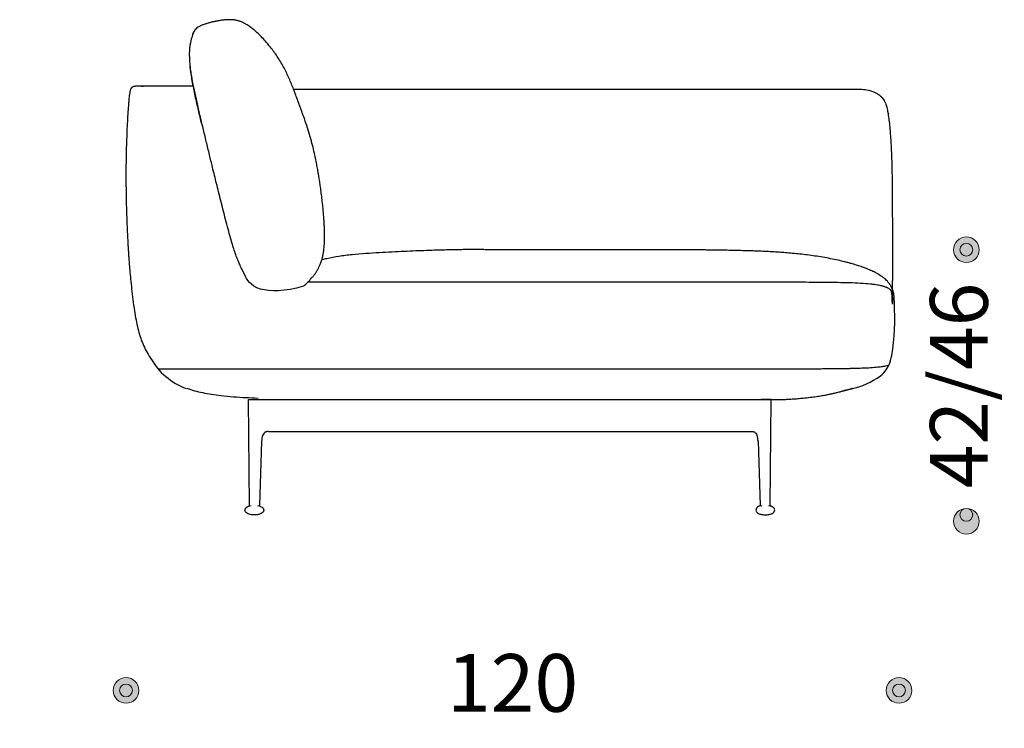
# Model space of a CAD drawing. Units: millimetres. Extents: x 6930 to 33085, y -20931 to 17443.
# Drawn here: x 15921 to 17454, y 1863 to 2967 of the extents above; entities that cross this region are included whole.
import ezdxf
from ezdxf.lldxf.tags import DXFTag

# ---------------------------------------------------------------- set-up
doc = ezdxf.new("R2010")
doc.units = ezdxf.units.MM
doc.header["$LTSCALE"] = 3
doc.linetypes.add('PUNKT', pattern=[6.35, 0, -6.35])
doc.layers.add('Bemasung', color=7, linetype='Continuous', lineweight=15)
for name, color, linetype in [('Rahmen', 7, 'Continuous'), ('WIT_1.5S-R-900_1', 7, 'Continuous'), ('WIT_2S-R-600_181', 7, 'Continuous')]:
    doc.layers.add(name, color=color, linetype=linetype)
doc.styles.get("Standard").update_dxf_attribs({"font": 'GOTHIC.TTF', "height": 90})
tags = doc.linetypes.add('HIDDEN2', pattern=[4.7625, 3.175, -1.5875]).pattern_tags.tags
tags[6:7] = [DXFTag(74, 4), DXFTag(75, 0), DXFTag(340, '0'), DXFTag(46, 0.0), DXFTag(50, 0.0), DXFTag(44, 0.0), DXFTag(45, 0.0)]
tags[4:5] = [DXFTag(74, 4), DXFTag(75, 0), DXFTag(340, '0'), DXFTag(46, 0.0), DXFTag(50, 0.0), DXFTag(44, 0.0), DXFTag(45, 0.0)]
doc.dimstyles.new('Katalog', dxfattribs={"dimtxt": 90, "dimasz": 2.5, "dimexe": 1.25, "dimexo": 0.625, "dimtad": 0, "dimdec": 0, "dimlfac": 0.1, "dimtxsty": 'Standard', "dimblk": 'Bemasungspunkt', "dimcen": 2.5, "dimse1": 1, "dimse2": 1, "dimadec": 0, "dimazin": 0, "dimtfac": 1, "dimtdec": 0, "dimtmove": 0, "dimatfit": 3, "dimldrblk": 'Bemasungspunkt', "dimfxl": 0, "dimarcsym": 0})

# ---------------------------------------------------------------- blocks, each defined once
blk = doc.blocks.new('Bemasungspunkt')
blk.add_hatch(color=256).paths.add_polyline_path([(10, 0, -1), (-10, 0, -1)])
blk.add_circle((0, 0), 10)
blk = doc.blocks.new('*D133')
at = {"layer": 'Bemasung', "color": 0, "linetype": 'PUNKT', "lineweight": -2, "ltscale": 100000, "transparency": 16777216}
for p, q in [((16088.2, 1921.7), (16594.2, 1921.7)), ((17288, 1921.7), (16782, 1921.7))]:
    blk.add_line(p, q, dxfattribs=at)
at = {"layer": 'Defpoints', "color": 0, "ltscale": 100000, "transparency": 16777216}
for p in [(16086.2, 2696.2), (17290, 2683.5), (17290, 1921.7)]:
    blk.add_point(p, dxfattribs=at)
at = {"layer": 'Bemasung', "color": 0, "lineweight": -2, "ltscale": 100000, "transparency": 16777216, "xscale": 2, "yscale": 2, "zscale": 2, "rotation": 180}
blk.add_blockref('Bemasungspunkt', (16086.2, 1921.7), dxfattribs=at)
at = {"layer": 'Bemasung', "color": 0, "lineweight": -2, "ltscale": 100000, "transparency": 16777216, "xscale": 2, "yscale": 2, "zscale": 2}
blk.add_blockref('Bemasungspunkt', (17290, 1921.7), dxfattribs=at)
at = {"layer": 'Bemasung', "color": 0, "ltscale": 100000, "transparency": 16777216, "insert": (16688.1, 1921.7), "char_height": 90, "attachment_point": 5}
blk.add_mtext('120', dxfattribs=at)
blk = doc.blocks.new('*D69')
at = {"layer": 'Bemasung', "color": 0, "linetype": 'PUNKT', "lineweight": -2, "ltscale": 100000, "transparency": 16777216}
for p, q in [((17394.9, 2606.6), (17394.9, 2559.6)), ((17394.9, 2187.4), (17394.9, 2234.5))]:
    blk.add_line(p, q, dxfattribs=at)
at = {"layer": 'Defpoints', "color": 0, "ltscale": 100000, "transparency": 16777216}
for p in [(15335.9, 2608.6), (17394.9, 2608.6), (17081.7, 2185.4)]:
    blk.add_point(p, dxfattribs=at)
at = {"layer": 'Bemasung', "color": 0, "lineweight": -2, "ltscale": 100000, "transparency": 16777216, "xscale": 2, "yscale": 2, "zscale": 2}
for p, rotation in [((17394.9, 2608.6), 90), ((17394.9, 2185.4), 270)]:
    blk.add_blockref('Bemasungspunkt', p, dxfattribs=dict(at, rotation=rotation))
at = {"layer": 'Bemasung', "color": 0, "ltscale": 100000, "transparency": 16777216, "insert": (17394.9, 2397), "char_height": 90, "attachment_point": 5, "rotation": 90}
blk.add_mtext('42/46', dxfattribs=at)

msp = doc.modelspace()

# ---------------------------------------------------------------- hatches: boundary and pattern name
at = {"layer": 'Bemasung', "ltscale": 100000}
for points in [[(17384.9, 2608.6, 1), (17404.9, 2608.6, 1)], [(17384.9, 2195.4, -1), (17404.9, 2195.4, -1)], [(16096.2, 1921.7, -1), (16076.2, 1921.7, -1)], [(17280, 1921.7, 1), (17300, 1921.7, 1)]]:
    msp.add_hatch(color=256, dxfattribs=at).paths.add_polyline_path(points)

# ---------------------------------------------------------------- linework, layer by layer
for centre in [(17394.9, 2608.6), (17394.9, 2195.4), (16086.2, 1921.7), (17290, 1921.7)]:
    msp.add_circle(centre, 10, dxfattribs=at)
at = {"layer": 'Rahmen'}
for p, q in [((16297.3, 2310.3), (16293.9, 2209.9)), ((17070.4, 2310.5), (17073.8, 2210.1))]:
    msp.add_line(p, q, dxfattribs=at)
at = {"layer": 'WIT_1.5S-R-900_1'}
msp.add_line((17231.8, 2858.4), (16347.2, 2858.4), dxfattribs=at)
at = {"layer": 'WIT_1.5S-R-900_1', "color": 7, "linetype": 'Continuous'}
for p, q in [((16277, 2375.3), (16279.7, 2375.3)), ((16278.4, 2210), (16277, 2375.3)), ((16279.7, 2375.3), (16292.4, 2375.3)), ((16292.4, 2375.3), (17110.7, 2375.2)), ((17088.1, 2375.4), (17075.3, 2375.4)), ((17090.7, 2375.4), (17088.1, 2375.4)), ((17089.3, 2210.1), (17090.7, 2375.4)), ((16308.2, 2325.4), (17060.4, 2325.4))]:
    msp.add_line(p, q, dxfattribs=at)
at = {"layer": 'WIT_1.5S-R-900_1', "color": 7, "linetype": 'HIDDEN2'}
for p, q in [((16301.1, 2325.3), (16301.1, 2325.3)), ((17066.6, 2325.4), (17066.6, 2325.4))]:
    msp.add_line(p, q, dxfattribs=at)
at = {"layer": 'WIT_1.5S-R-900_1', "color": 7, "linetype": 'Continuous'}
for centre, radius, start, end in [((16324.3, 2309.8), 27, 159.259, 178.9647), ((17043.4, 2310), 27, 1.0353, 20.741), ((16277.4, 2210), 1, 288.5188, 0.4728), ((16279.6, 2209.9), 1.04, 302.153, 4.3132), ((16292.4, 2209.9), 1.03, 175.3515, 237.5073), ((16294.9, 2209.9), 0.992, 178.1927, 250.4016), ((17072.8, 2210), 0.992, 289.5984, 1.8073), ((17075.3, 2210.1), 1.03, 302.4927, 4.6485), ((17088.1, 2210.1), 1.04, 175.6868, 237.847), ((17090.3, 2210.1), 1, 179.5272, 251.4812)]:
    msp.add_arc(centre, radius, start, end, dxfattribs=at)
at = {"layer": 'WIT_1.5S-R-900_1', "color": 7, "linetype": 'HIDDEN2'}
for centre, start, end in [((16292.8, 2209.7), 174.5127, 235.8988), ((17074.9, 2209.9), 304.1012, 5.4873)]:
    msp.add_arc(centre, 1.06, start, end, dxfattribs=at)
at = {"layer": 'WIT_1.5S-R-900_1', "color": 7, "linetype": 'Continuous'}
for points, knots in [([(16136.1, 2422.9), (16187.5, 2422.9), (16238.8, 2422.9), (16290.2, 2422.9), (16338.5, 2423), (16386.7, 2423), (16435, 2423), (16437.4, 2423), (16457.6, 2423), (16496.5, 2423), (16552, 2423), (16605.1, 2423), (16682.3, 2423), (16729.3, 2423), (16776.2, 2423), (16822.9, 2423), (16868.7, 2423), (16908.5, 2423), (16942.1, 2423), (16969.7, 2423), (16995.9, 2423), (17020.4, 2423), (17043.3, 2423), (17064.2, 2423), (17083.1, 2423), (17100.1, 2423), (17115.3, 2423.1), (17129, 2423.1), (17141.2, 2423.1), (17152.4, 2423.2), (17163, 2423.2), (17180.6, 2423.3), (17196.2, 2423.5), (17210.5, 2423.7), (17216.9, 2423.8), (17225.2, 2424), (17234.9, 2424.4), (17246, 2424.9), (17253, 2425.5), (17257.2, 2425.9)], [0.0924285, 0.0924285, 0.0924285, 0.0924285, 0.2202142, 0.2202142, 0.2202142, 0.3403182, 0.3403182, 0.3403182, 0.3461423, 0.3907666, 0.4369373, 0.4841858, 0.5229503, 0.5619386, 0.6009557, 0.6397856, 0.6779561, 0.7148888, 0.7387811, 0.7616887, 0.7834474, 0.8038961, 0.8228769, 0.8402345, 0.8558798, 0.8699234, 0.8825129, 0.8937935, 0.9039081, 0.9129972, 0.9216049, 0.9302155, 0.9567969, 0.9605238, 0.9658126, 0.9727678, 0.9810758, 0.9903312, 1, 1, 1, 1]), ([(17257.3, 2425.9), (17259.8, 2426.2), (17263.5, 2426.7), (17268.7, 2427.5), (17271.7, 2428.1), (17272.9, 2428.4), (17273, 2428.4)], [0, 0, 0, 0, 0.016194, 0.02867171, 0.03836656, 0.03949132, 0.03949132, 0.03949132, 0.03949132]), ([(16307.3, 2325.3), (16306.8, 2325.3), (16306, 2325.2), (16304.3, 2324.8), (16303.1, 2324.2), (16302, 2323.5), (16300.4, 2322.1), (16299.5, 2320.3), (16298.9, 2318.9)], [0, 0, 0, 0, 0.247613, 0.422783, 0.536085, 0.592155, 0.73389, 1, 1, 1, 1]), ([(17060.4, 2325.4), (17061, 2325.4), (17061.7, 2325.4), (17063.5, 2324.9), (17064.6, 2324.4), (17065.7, 2323.7), (17067.3, 2322.3), (17068.2, 2320.5), (17068.9, 2319.1)], [0, 0, 0, 0, 0.247613, 0.422783, 0.536085, 0.592155, 0.73389, 1, 1, 1, 1]), ([(16286, 2195.3), (16283.8, 2195.3), (16280.5, 2195.5), (16275.6, 2197.1), (16272.2, 2199.4), (16271, 2202.6), (16271.8, 2205.1), (16273.7, 2207.2), (16275.9, 2208.5), (16277.4, 2208.9), (16277.7, 2209)], [0, 0, 0, 0, 0.217165, 0.398545, 0.541524, 0.65877, 0.736832, 0.823554, 0.963583, 1, 1, 1, 1]), ([(16294.5, 2208.8), (16295.3, 2208.6), (16297.1, 2208), (16299.7, 2206.2), (16301.2, 2202.8), (16299.7, 2199.3), (16296.3, 2197.1), (16291.5, 2195.5), (16288.2, 2195.3), (16286, 2195.3)], [0, 0, 0, 0, 0.07901, 0.222816, 0.340255, 0.457694, 0.6015, 0.78317, 1, 1, 1, 1]), ([(17073.2, 2209), (17072.5, 2208.8), (17070.7, 2208.2), (17068, 2206.3), (17066.5, 2202.9), (17068, 2199.5), (17071.4, 2197.2), (17076.2, 2195.7), (17079.6, 2195.5), (17081.7, 2195.4)], [0, 0, 0, 0, 0.07901, 0.222816, 0.340255, 0.457694, 0.6015, 0.78317, 1, 1, 1, 1]), ([(17081.7, 2195.4), (17083.9, 2195.5), (17087.3, 2195.7), (17092.1, 2197.3), (17095.5, 2199.6), (17096.7, 2202.7), (17095.9, 2205.3), (17094, 2207.4), (17091.8, 2208.7), (17090.3, 2209), (17090, 2209.1)], [0, 0, 0, 0, 0.217165, 0.398545, 0.541524, 0.65877, 0.736832, 0.823554, 0.963583, 1, 1, 1, 1])]:
    msp.add_open_spline(points, degree=3, knots=knots, dxfattribs=at)
at = {"layer": 'WIT_1.5S-R-900_1', "color": 7, "linetype": 'HIDDEN2'}
for points in [[(16306, 2325.3), (16306, 2325.3), (16305.9, 2325.3), (16305.9, 2325.3)], [(17061.8, 2325.4), (17061.8, 2325.4), (17061.8, 2325.4), (17061.8, 2325.4)]]:
    msp.add_open_spline(points, degree=3, dxfattribs=at)
at = {"layer": 'WIT_2S-R-600_181', "color": 7, "linetype": 'Continuous'}
for centre, radius, start, end in [((17204.3, 2636.7), 223.4, 80.1067, 82.9167), ((17203.4, 2633), 227.1, 79.7772, 79.9417), ((17221.5, 2508), 72.2, 55.4419, 58.8492), ((16878.6, 2504.7), 404.7, 351.3477, 2.9594), ((16217.3, 2492.6), 107, 209.5841, 249.5915), ((17209.9, 2455.8), 69.8, 336.921, 350.1499), ((17230.8, 2449.3), 48.1, 308.8791, 343.1671), ((17189.6, 2513), 123.9, 281.963, 305.2515)]:
    msp.add_arc(centre, radius, start, end, dxfattribs=at)
at = {"layer": 'WIT_2S-R-600_181', "color": 7, "linetype": 'HIDDEN2'}
msp.add_arc((20140.5, 2492.3), 2861, 179.1504, 179.3362, dxfattribs=at)
at = {"layer": 'WIT_2S-R-600_181', "color": 7, "linetype": 'Continuous'}
for points, knots in [([(16274.8, 2959), (16272.9, 2960.2), (16269.9, 2961.9), (16264.7, 2964.3), (16259.7, 2965.8), (16254.9, 2966.8), (16250.4, 2967.2), (16246.2, 2967.3), (16242.3, 2967.1), (16238.5, 2966.7), (16234.8, 2966.3), (16231.4, 2965.7), (16228.3, 2965.2), (16225.4, 2964.6), (16222.8, 2964), (16219.2, 2963.2), (16214.7, 2962), (16209.7, 2960.5), (16205, 2958.9), (16201, 2957.2), (16197.6, 2955.3), (16194.9, 2953.1), (16192.9, 2950.6), (16191.3, 2947.6), (16190.6, 2945.6), (16190.1, 2944.3)], [0, 0, 0, 0, 0.058786, 0.110848, 0.156387, 0.19547, 0.22802, 0.254376, 0.27815, 0.299919, 0.319536, 0.336973, 0.352362, 0.366043, 0.378798, 0.392541, 0.424884, 0.464911, 0.5132, 0.570052, 0.636013, 0.711592, 0.797207, 0.893233, 1, 1, 1, 1]), ([(16190.1, 2944.3), (16189.8, 2943.5), (16189.4, 2942), (16188.6, 2939.6), (16187.9, 2937.2), (16187.2, 2934.7), (16186.6, 2932.3), (16186.1, 2929.8), (16185.6, 2927.4), (16185.3, 2924.9), (16185, 2922.2), (16184.8, 2919.3), (16184.7, 2915.7), (16184.7, 2911.5), (16184.9, 2906.5), (16185.3, 2900.4), (16186, 2892.5), (16187.2, 2882.7), (16188.8, 2871.7), (16191, 2860.1), (16193.4, 2848.5), (16195.9, 2837.2), (16198.5, 2826.3), (16201, 2815.4), (16202.8, 2808), (16203.7, 2804.2)], [0, 0, 0, 0, 0.0304393, 0.0583059, 0.0836097, 0.106364, 0.1265777, 0.144256, 0.1594009, 0.1720263, 0.1829216, 0.1927952, 0.2038027, 0.2135019, 0.2221951, 0.2310677, 0.2438964, 0.2580264, 0.2733152, 0.2901936, 0.3063916, 0.3219216, 0.336793, 0.3514959, 0.3668582, 0.3668582, 0.3668582, 0.3668582]), ([(16190.2, 2944.4), (16190.2, 2944.7), (16190.4, 2945.3), (16190.7, 2946.2), (16190.9, 2946.8), (16191.1, 2946.9)], [0.66456776, 0.66456776, 0.66456776, 0.66456776, 0.6875, 0.71875, 0.749995, 0.749995, 0.749995, 0.749995]), ([(16362.4, 2551.8), (16363.6, 2552.8), (16365.6, 2554.4), (16368.3, 2557), (16370.5, 2559.2), (16372.2, 2561.1), (16373.8, 2563), (16375.9, 2565.4), (16378.7, 2568.7), (16381.1, 2571.7), (16382.5, 2573.7), (16383.6, 2575.6), (16384.5, 2577.2), (16385.4, 2578.9), (16386.2, 2580.8), (16387.1, 2582.8), (16388, 2584.9), (16388.8, 2586.7), (16389.4, 2588.1), (16390, 2589.5), (16390.5, 2590.9), (16390.9, 2592.3), (16391.4, 2593.9), (16391.9, 2595.8), (16392.5, 2598.1), (16393.2, 2601.2), (16393.7, 2604.1), (16394.1, 2607.2), (16394.5, 2610.3), (16394.8, 2613.6), (16395.1, 2617.3), (16395.3, 2621.2), (16395.4, 2625.2), (16395.5, 2629.5), (16395.4, 2634.1), (16395.3, 2639.1), (16395.1, 2644.6), (16394.7, 2651.3), (16394.2, 2658.7), (16393.6, 2666.7), (16392.7, 2675.9), (16391.6, 2686), (16390.4, 2696.2), (16389.1, 2705.8), (16387.9, 2714.5), (16386.6, 2722.4), (16385.3, 2730.1), (16383.9, 2738), (16382.3, 2746.8), (16380.1, 2757.1), (16377.4, 2768.8), (16373.9, 2781.7), (16369.9, 2795.3), (16365.1, 2809.6), (16359.7, 2824.8), (16353.7, 2841.3), (16347.3, 2858.4), (16340.2, 2875.7), (16332.4, 2892.3), (16323, 2908.3), (16313.6, 2921.3), (16305.3, 2931.5), (16298.4, 2939.1), (16292, 2945.6), (16286.2, 2950.9), (16280.5, 2955.4), (16276.9, 2957.7), (16274.8, 2959)], [0, 0, 0, 0, 0.011079, 0.022829, 0.03423, 0.044153, 0.051934, 0.065909, 0.078931, 0.085778, 0.091357, 0.096114, 0.101988, 0.109177, 0.117681, 0.129629, 0.143486, 0.15927, 0.176674, 0.193466, 0.213904, 0.232586, 0.249515, 0.267734, 0.283409, 0.29727, 0.312518, 0.330416, 0.350287, 0.371712, 0.395123, 0.418945, 0.443139, 0.465964, 0.486495, 0.503862, 0.519852, 0.537103, 0.551215, 0.56645, 0.582898, 0.600603, 0.617518, 0.631958, 0.643996, 0.653832, 0.662236, 0.671718, 0.682482, 0.694473, 0.709537, 0.725696, 0.7427, 0.760499, 0.779448, 0.800681, 0.824303, 0.846551, 0.869807, 0.893562, 0.917219, 0.932533, 0.94713, 0.960816, 0.973892, 0.986803, 1, 1, 1, 1]), ([(16362.4, 2551.8), (16333.6, 2543), (16283.4, 2543), (16268.9, 2574.5), (16264.9, 2582), (16261.5, 2589.5), (16258.5, 2597), (16255.4, 2605.7), (16252.2, 2615.9), (16248.7, 2627.8), (16245, 2641.2), (16241.2, 2655.6), (16237.5, 2670.2), (16233.8, 2684.5), (16230.4, 2698.4), (16227.1, 2711.5), (16223.9, 2724.5), (16220.3, 2739.4), (16216, 2757), (16211.1, 2777.2), (16206.2, 2797.9), (16201.3, 2818.3), (16196.8, 2838.1), (16192.7, 2857), (16189.2, 2873.9), (16187.1, 2886.3), (16186.1, 2892.9), (16185.8, 2894.7)], [0, 0, 0, 0, 0.018823, 0.0405462, 0.0642105, 0.082076, 0.1015816, 0.1240925, 0.1504471, 0.1810081, 0.2157368, 0.2541313, 0.2910033, 0.3278547, 0.3634967, 0.3970652, 0.4285215, 0.4624051, 0.510991, 0.5631161, 0.6162358, 0.6686337, 0.7192237, 0.7670729, 0.8114668, 0.8471116, 0.8607521, 0.8607521, 0.8607521, 0.8607521]), ([(16190.3, 2863.5), (16186.5, 2863.5), (16179.1, 2863.5), (16168.7, 2863.5), (16158.4, 2863.5), (16148.6, 2863.5), (16139.5, 2863.5), (16131.9, 2863.5), (16125.4, 2863.5), (16120, 2863.5), (16115.7, 2863.5), (16112.4, 2863.5), (16110, 2863.5), (16108.3, 2863.5), (16107.1, 2863.5), (16106.2, 2863.5), (16105.6, 2863.5), (16105.2, 2863.5), (16104.8, 2863.5), (16104.4, 2863.5), (16104, 2863.5), (16103.6, 2863.5), (16103.2, 2863.5), (16102.8, 2863.5), (16102.4, 2863.4), (16101.9, 2863.4), (16101.3, 2863.4), (16100.7, 2863.3), (16100.1, 2863.2), (16099.6, 2863.2), (16099.1, 2863.1), (16098.6, 2863), (16098.2, 2862.9), (16097.8, 2862.8), (16097.5, 2862.7), (16097.1, 2862.6), (16096.6, 2862.4), (16096.2, 2862.1), (16095.7, 2861.9), (16095.3, 2861.5), (16094.9, 2861.1), (16094.5, 2860.7), (16094.2, 2860.3), (16093.9, 2860), (16093.5, 2859.4), (16093.1, 2858.4), (16092.7, 2857), (16092.3, 2855.1), (16091.9, 2853), (16091.5, 2850.1), (16091, 2846.4), (16090.5, 2841.6), (16090, 2835.6), (16089.5, 2828.2), (16088.8, 2818), (16088, 2804.9), (16087.3, 2788.9), (16086.7, 2771.8), (16086.3, 2753.9), (16086, 2735.7), (16086, 2717.7), (16086.2, 2700), (16086.5, 2683), (16086.9, 2666.7), (16087.4, 2651.9), (16088, 2639.2), (16088.5, 2628.8), (16088.9, 2620.5), (16089.2, 2615), (16089.4, 2611.7), (16089.5, 2610.1), (16089.7, 2608.4), (16089.8, 2605.8), (16090.1, 2601.7), (16090.5, 2595.6), (16091.2, 2587.2), (16092, 2576.1), (16093.3, 2562.5), (16094.9, 2547.2), (16096.8, 2530.6), (16099.1, 2514.4), (16101.7, 2499.4), (16104.5, 2486.1), (16107.8, 2473.7), (16112, 2462.2), (16117.6, 2450.6), (16121.7, 2443.9), (16124.2, 2439.8)], [0.0307683, 0.0307683, 0.0307683, 0.0307683, 0.0445818, 0.0592972, 0.0738419, 0.0916736, 0.1089854, 0.1256373, 0.1414965, 0.1575386, 0.1725665, 0.186696, 0.2000265, 0.2126412, 0.2246101, 0.2359914, 0.2507705, 0.2646371, 0.2776781, 0.2899628, 0.3063152, 0.3213836, 0.335278, 0.3480813, 0.3598535, 0.3748247, 0.3892831, 0.4043981, 0.4202885, 0.4370936, 0.4549751, 0.4729827, 0.4921843, 0.5125698, 0.5340974, 0.5557543, 0.5757733, 0.5951951, 0.6137399, 0.6310843, 0.646997, 0.6614157, 0.6694372, 0.6766969, 0.682984, 0.6883656, 0.6929475, 0.6955096, 0.6979726, 0.7005228, 0.7034004, 0.7068657, 0.7111736, 0.7165, 0.7227572, 0.7332708, 0.7448793, 0.7572752, 0.7701849, 0.7833672, 0.7966304, 0.8090845, 0.8213865, 0.8333851, 0.8441627, 0.8534104, 0.8607432, 0.8666956, 0.8712829, 0.872655, 0.8738386, 0.87485, 0.8762945, 0.879373, 0.8837472, 0.889379, 0.8977119, 0.9076092, 0.9188265, 0.9310056, 0.9436405, 0.9540265, 0.9638209, 0.9729627, 0.9816826, 0.9904516, 1, 1, 1, 1]), ([(16112.6, 2863.2), (16112.6, 2863.2), (16112.6, 2863.2), (16112.5, 2863.3), (16112.2, 2863.3), (16111.9, 2863.3), (16111.5, 2863.3), (16111, 2863.3), (16110.6, 2863.3), (16110.3, 2863.4), (16109.9, 2863.4), (16109.8, 2863.4), (16109.6, 2863.4), (16109.5, 2863.4), (16109.4, 2863.4), (16109.2, 2863.4), (16109, 2863.4), (16108.6, 2863.4), (16108.1, 2863.4), (16107.5, 2863.5), (16106.9, 2863.5), (16106.3, 2863.5), (16105.7, 2863.5), (16105.2, 2863.5), (16104.7, 2863.5), (16104, 2863.5), (16103.5, 2863.4), (16103, 2863.4), (16102.9, 2863.4), (16102.9, 2863.4), (16102.9, 2863.4)], [0.1848463, 0.1848463, 0.1848463, 0.1848463, 0.2053268, 0.2267945, 0.2447198, 0.2591314, 0.2700551, 0.275127, 0.2788674, 0.281319, 0.2821068, 0.2824137, 0.2826815, 0.2829343, 0.2832001, 0.2835033, 0.2838608, 0.2848098, 0.2889031, 0.2956393, 0.305795, 0.3190359, 0.3353702, 0.3548035, 0.3773432, 0.4029859, 0.4559428, 0.5077906, 0.5587581, 0.5637872, 0.5637872, 0.5637872, 0.5637872]), ([(17273.2, 2821.4), (17272.9, 2823.2), (17272.4, 2826), (17271.4, 2830.1), (17270.4, 2833.7), (17269.3, 2836.7), (17267.9, 2839.9), (17266.2, 2842.7), (17264.2, 2845.1), (17262.4, 2846.9), (17260.4, 2848.6), (17257.9, 2850.5), (17254.4, 2852.7), (17249.7, 2855), (17245.8, 2856), (17243.4, 2856.6)], [0, 0, 0, 0, 0.080905, 0.147331, 0.202125, 0.267062, 0.31569, 0.394403, 0.464868, 0.519224, 0.582679, 0.660292, 0.758369, 0.874868, 1, 1, 1, 1]), ([(17279.9, 2546.5), (17279.9, 2547.4), (17279.9, 2550.1), (17280, 2554.1), (17280, 2558.1), (17280.1, 2560.9), (17280.1, 2562.9), (17280.1, 2564.6), (17280.1, 2566.5), (17280.1, 2568.7), (17280.2, 2571.7), (17280.2, 2575.9), (17280.2, 2581.4), (17280.2, 2588.4), (17280.2, 2597.3), (17280.2, 2607.9), (17280.2, 2619.3), (17280.2, 2631.1), (17280.1, 2643), (17280.1, 2654.7), (17280, 2666), (17280, 2679.3), (17279.9, 2694), (17279.8, 2709.9), (17279.6, 2724.7), (17279.3, 2739.4), (17278.9, 2753), (17278.3, 2765.7), (17277.7, 2777), (17277, 2788.6), (17276, 2799.8), (17274.9, 2810.7), (17274, 2816.8), (17273.4, 2820.3)], [0.0491237, 0.0491237, 0.0491237, 0.0491237, 0.0603132, 0.0822925, 0.0985231, 0.1091959, 0.1155173, 0.1225115, 0.1302511, 0.1388103, 0.1482781, 0.1652521, 0.1852502, 0.2089315, 0.2413687, 0.278433, 0.3175731, 0.3577364, 0.3979838, 0.4374963, 0.4755733, 0.5116288, 0.5705006, 0.6232123, 0.6711221, 0.7189502, 0.7714126, 0.808665, 0.8476685, 0.887529, 0.9271333, 0.9651566, 1, 1, 1, 1]), ([(17258.8, 2569.8), (17256, 2571.4), (17251.5, 2574), (17244.2, 2577.2), (17238, 2579.7), (17233, 2581.5), (17229, 2582.9), (17225.2, 2584.2), (17221.5, 2585.3), (17216.9, 2586.7), (17211.6, 2588.2), (17204.3, 2590.1), (17194.8, 2592.4), (17183.5, 2594.7), (17171.3, 2596.9), (17159.2, 2598.9), (17147.2, 2600.5), (17135.5, 2601.9), (17124.1, 2603), (17113.5, 2603.9), (17104, 2604.6), (17096, 2605.1), (17089.5, 2605.5), (17084.6, 2605.8), (17080.8, 2606), (17076.9, 2606.1), (17072.6, 2606.3), (17068.8, 2606.5), (17064.8, 2606.6), (17060.9, 2606.8), (17056.9, 2606.9), (17052.9, 2607), (17048.5, 2607.1), (17043.6, 2607.2), (17038.7, 2607.4), (17033.6, 2607.5), (17028.2, 2607.6), (17022.7, 2607.7), (17016.9, 2607.8), (17011.1, 2607.9), (17004.4, 2608), (16997.3, 2608.1), (16990.7, 2608.2), (16983.8, 2608.3), (16676.9, 2608.4), (16669.8, 2608.5), (16662.5, 2608.6), (16654.9, 2608.7), (16647.2, 2608.7), (16639.1, 2608.8), (16631.2, 2608.8), (16623.8, 2608.8), (16615.9, 2608.8), (16607.3, 2608.7), (16598.1, 2608.5), (16588.2, 2608.3), (16577.6, 2608.1), (16566.3, 2607.7), (16553.1, 2607.3), (16537.6, 2606.7), (16519.6, 2605.9), (16500.4, 2605), (16480.3, 2604), (16459.5, 2602.7), (16438.5, 2601), (16418.2, 2598.5), (16402.5, 2595.6), (16393.6, 2593.5), (16391, 2592.9)], [0, 0, 0, 0, 0.0093595, 0.0180333, 0.0254178, 0.0312408, 0.0361209, 0.0401365, 0.0448164, 0.0501078, 0.0564422, 0.0638803, 0.0756114, 0.0892284, 0.1027742, 0.1159244, 0.1287713, 0.1414265, 0.1540142, 0.1665655, 0.1778387, 0.1873963, 0.1952367, 0.2018555, 0.2070653, 0.2126467, 0.2231786, 0.2351717, 0.2479886, 0.2613803, 0.2753441, 0.2898762, 0.3049719, 0.3266376, 0.349265, 0.3705554, 0.3894675, 0.4063843, 0.4210009, 0.4334649, 0.4439923, 0.4542146, 0.4658439, 0.4789332, 0.4928576, 0.5081729, 0.5249132, 0.5431371, 0.5629281, 0.5844012, 0.6077058, 0.6295103, 0.650888, 0.6711924, 0.6904125, 0.7086204, 0.7260038, 0.742796, 0.7592001, 0.7807618, 0.8022914, 0.8240741, 0.8462836, 0.8688549, 0.8915739, 0.9137495, 0.9343536, 0.9429413, 0.9429413, 0.9429413, 0.9429413]), ([(17282.7, 2525.6), (17282.7, 2526.8), (17282.7, 2528.5), (17282.6, 2531), (17282.5, 2532.9), (17282.4, 2534.3), (17282.3, 2535.6), (17282.2, 2536.7), (17282.1, 2537.9), (17282, 2538.9), (17281.9, 2539.8), (17281.8, 2540.4), (17281.8, 2540.8), (17281.6, 2541.3), (17281.5, 2541.8), (17281.4, 2542.2), (17281.3, 2542.5), (17281.2, 2542.9), (17281.2, 2543), (17281.1, 2543.2), (17281.1, 2543.3), (17281.1, 2543.3), (17281.1, 2543.4), (17281, 2543.5), (17280.9, 2543.8), (17280.8, 2544.1), (17280.7, 2544.5), (17280.5, 2544.9), (17280.3, 2545.4), (17280.1, 2545.9), (17279.9, 2546.3), (17279.8, 2546.8), (17279.5, 2547.3), (17279.2, 2548), (17278.8, 2548.9), (17278.3, 2550.1), (17277.6, 2551.4), (17276.7, 2552.9), (17275.9, 2554.2), (17275.3, 2555.1), (17274.7, 2556), (17274, 2556.8), (17273.1, 2558), (17271.5, 2559.8), (17269.4, 2562), (17266.6, 2564.4), (17263.1, 2567.1), (17260.5, 2568.8), (17258.8, 2569.8)], [0, 0, 0, 0, 0.019115, 0.033976, 0.045952, 0.056382, 0.066468, 0.082759, 0.101773, 0.143802, 0.196749, 0.26028, 0.322211, 0.371021, 0.407387, 0.426808, 0.439697, 0.443773, 0.446375, 0.447227, 0.447589, 0.447939, 0.448307, 0.448717, 0.449733, 0.457296, 0.471173, 0.491607, 0.518774, 0.552885, 0.594215, 0.642973, 0.691274, 0.733689, 0.770086, 0.800517, 0.82532, 0.845376, 0.854208, 0.862687, 0.868364, 0.874214, 0.882567, 0.896342, 0.918582, 0.939291, 0.965934, 1, 1, 1, 1]), ([(16369.8, 2558.5), (16371.3, 2558.5), (16378, 2558.5), (16390.5, 2558.5), (16407.1, 2558.5), (16423.6, 2558.5), (16439.6, 2558.5), (16455.1, 2558.5), (16470.1, 2558.5), (16484.4, 2558.5), (16502.9, 2558.5), (16524.9, 2558.5), (16549.8, 2558.5), (16571.8, 2558.5), (16591.2, 2558.5), (16608, 2558.5), (16623.8, 2558.5), (16639.4, 2558.5), (16655.2, 2558.5), (16672.2, 2558.5), (16990.5, 2558.5), (17010, 2558.5), (17029.9, 2558.5), (17050.2, 2558.5), (17071, 2558.5), (17092.7, 2558.5), (17114, 2558.5), (17135, 2558.4), (17154.9, 2558.3), (17174.9, 2558.2), (17194.3, 2557.9), (17212.6, 2557.5), (17229.9, 2556.9), (17239.8, 2556), (17245.4, 2555.6)], [0.0398658, 0.0398658, 0.0398658, 0.0398658, 0.0478654, 0.0760817, 0.1042616, 0.1320034, 0.158857, 0.1846733, 0.2095044, 0.2333899, 0.2563569, 0.3015792, 0.3430074, 0.3807905, 0.4114978, 0.4393448, 0.4648221, 0.4905509, 0.5168593, 0.5437094, 0.575579, 0.6080552, 0.6411314, 0.6748589, 0.7092964, 0.7447216, 0.7832744, 0.8156458, 0.8491009, 0.8827081, 0.9153287, 0.946153, 0.9746196, 1, 1, 1, 1]), ([(17245.4, 2555.6), (17247.7, 2555.3), (17251.1, 2554.9), (17256, 2554.2), (17259.6, 2553.4), (17262.3, 2552.8), (17264.3, 2552.3), (17266.4, 2551.7), (17268.5, 2550.9), (17270.7, 2550), (17273, 2548.9), (17274.8, 2547.9), (17276.2, 2546.7), (17276.9, 2545.7), (17277.4, 2544.8), (17277.7, 2543.9), (17278, 2543.1), (17278.1, 2542.4), (17278.2, 2541.8), (17278.3, 2541.2), (17278.4, 2540.4), (17278.5, 2539.5), (17278.6, 2538.3), (17278.7, 2536.8), (17278.8, 2534.7), (17278.8, 2532.5), (17279, 2529.3), (17279, 2527.2), (17279.1, 2525.7)], [0, 0, 0, 0, 0.037886, 0.068155, 0.091749, 0.109537, 0.122245, 0.131639, 0.151726, 0.176001, 0.206667, 0.271583, 0.339905, 0.410924, 0.484285, 0.558119, 0.629721, 0.693512, 0.749708, 0.795764, 0.834436, 0.868631, 0.904453, 0.932763, 0.945355, 0.958926, 0.976129, 1, 1, 1, 1]), ([(16181, 2392.7), (16185.3, 2391.2), (16192.8, 2388.7), (16205.9, 2385.7), (16219.5, 2383.3), (16235.5, 2381.2), (16253.2, 2379.5), (16273, 2378.2), (16284.9, 2377.7), (16291.9, 2377.4)], [0, 0, 0, 0, 0.110441, 0.228414, 0.352486, 0.480955, 0.655837, 0.830489, 1, 1, 1, 1]), ([(17110.7, 2375.2), (17112.9, 2375.3), (17117.9, 2375.6), (17125.9, 2376.1), (17134.5, 2376.8), (17143.8, 2377.7), (17153.6, 2378.8), (17163.4, 2380.2), (17171.7, 2381.5), (17177.5, 2382.6), (17181.2, 2383.4), (17183.7, 2383.9), (17185.9, 2384.4), (17188.5, 2384.9), (17191.2, 2385.6), (17194.1, 2386.3), (17196.9, 2387), (17199.4, 2387.7), (17201.7, 2388.3), (17203.4, 2388.7), (17204.5, 2389), (17204.8, 2389.1), (17205.3, 2389.2), (17205.8, 2389.4), (17206.4, 2389.5), (17207, 2389.7), (17207.6, 2389.9), (17208.5, 2390.1), (17209.4, 2390.3), (17210.4, 2390.6), (17211.4, 2390.8), (17212.4, 2391.1), (17213.5, 2391.4), (17214.5, 2391.7), (17215.4, 2391.9), (17216, 2392), (17216.5, 2392.2), (17216.8, 2392.2), (17216.8, 2392.2), (17216.8, 2392.2)], [0.5235492, 0.5235492, 0.5235492, 0.5235492, 0.5279841, 0.5342104, 0.5403168, 0.546119, 0.553754, 0.5602818, 0.5659667, 0.5711753, 0.5737506, 0.5764226, 0.5795198, 0.583133, 0.5895375, 0.5971805, 0.6060728, 0.6160834, 0.625773, 0.6347755, 0.6445409, 0.6534826, 0.6618159, 0.6695696, 0.6768746, 0.6835892, 0.6900509, 0.6977814, 0.7069924, 0.7152998, 0.7245891, 0.7349137, 0.746346, 0.7589816, 0.7716165, 0.7854613, 0.8005994, 0.8170735, 0.8349156, 0.8349156, 0.8349156, 0.8349156])]:
    msp.add_open_spline(points, degree=3, knots=knots, dxfattribs=at)
at = {"layer": 'WIT_2S-R-600_181', "color": 7, "linetype": 'HIDDEN2'}
for points in [[(16190.1, 2944.3), (16189.8, 2943.4), (16189.6, 2942.7), (16189.3, 2941.9)], [(16190.1, 2944.3), (16190.1, 2944.4), (16190.2, 2944.4), (16190.2, 2944.4)]]:
    msp.add_open_spline(points, degree=3, dxfattribs=at)
at = {"layer": 'WIT_2S-R-600_181', "color": 7, "linetype": 'Continuous'}
for points in [[(16190.2, 2944.4), (16190.1, 2944.4), (16190.1, 2944.4), (16190.1, 2944.3)], [(17273.2, 2821.5), (17273.3, 2821.1), (17273.4, 2820.7), (17273.4, 2820.3)]]:
    msp.add_open_spline(points, degree=3, dxfattribs=at)
at = {"layer": 'WIT_2S-R-600_181', "color": 7, "linetype": 'HIDDEN2'}
for points, knots in [([(17279.7, 2535), (17279.8, 2537.7), (17279.8, 2541.2), (17279.9, 2545.1), (17279.9, 2546.5)], [0, 0, 0, 0, 0.03290026, 0.04912373, 0.04912373, 0.04912373, 0.04912373]), ([(17279.2, 2525.7), (17279.3, 2525.5), (17279.3, 2525.2), (17279.5, 2524.7), (17279.6, 2524.3), (17279.6, 2523.8), (17279.6, 2523.5), (17279.6, 2523.7), (17279.6, 2524.8), (17279.6, 2525.5)], [0, 0, 0, 0, 0.181084, 0.341273, 0.483245, 0.609662, 0.757701, 0.886256, 1, 1, 1, 1]), ([(17216.8, 2392.2), (17216.8, 2392.2), (17216.8, 2392.2), (17216.6, 2392.2), (17216.3, 2392.1), (17216.1, 2392.1), (17215.9, 2392), (17215.7, 2392), (17215.5, 2391.9), (17215.3, 2391.9), (17215.2, 2391.8)], [0.835811, 0.835811, 0.835811, 0.835811, 0.8541455, 0.8747691, 0.8948876, 0.9159676, 0.9374404, 0.9586005, 0.9792841, 1, 1, 1, 1]), ([(17206.2, 2389.7), (17206, 2389.7), (17205.7, 2389.6), (17205.2, 2389.5), (17204.9, 2389.4), (17204.8, 2389.4)], [0, 0, 0, 0, 0.01812156, 0.03429577, 0.03698481, 0.03698481, 0.03698481, 0.03698481])]:
    msp.add_open_spline(points, degree=3, knots=knots, dxfattribs=at)

# ---------------------------------------------------------------- dimensions: what is measured, and where the dimension line sits
at = {"layer": 'Bemasung', "ltscale": 100000}
dim = msp.add_linear_dim(base=(17290, 1921.7), p1=(16086.2, 2696.2), p2=(17290, 2683.5), dimstyle='Katalog', override={"dimasz": 2}, dxfattribs=at)
dim.commit()
dim.dimension.update_dxf_attribs({"geometry": '*D133', "text_midpoint": (16688.1, 1921.7)})
dim = msp.add_linear_dim(base=(17394.9, 2608.6), p1=(17081.7, 2185.4), p2=(15335.9, 2608.6), angle=90, text='42/46', dimstyle='Katalog', override={"dimasz": 2}, dxfattribs=at)
dim.commit()
dim.dimension.update_dxf_attribs({"geometry": '*D69', "text_midpoint": (17394.9, 2397)})

doc.saveas('drawing.dxf')
